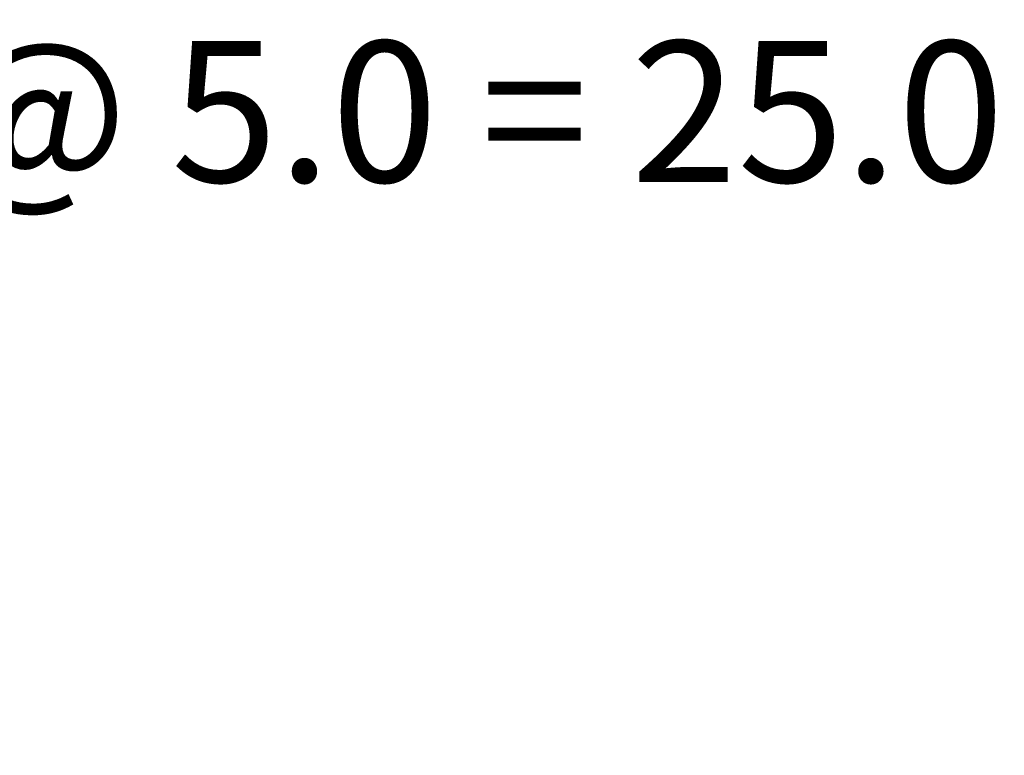
# Model space of a CAD drawing. Extents: x 70 to 278, y 2 to 245.
# Drawn here: x 134 to 147, y 227 to 237 of the extents above; entities that cross this region are included whole.
import ezdxf
from ezdxf.enums import TextEntityAlignment as Align

# ---------------------------------------------------------------- set-up
doc = ezdxf.new("R2010")
doc.units = 0
doc.header["$LTSCALE"] = 4
doc.header["$MEASUREMENT"] = 0
doc.layers.get('0').update_dxf_attribs({"linetype": 'CONTINUOUS'})
doc.layers.get('DEFPOINTS').update_dxf_attribs({"linetype": 'CONTINUOUS'})
doc.layers.add('DIM', color=11, linetype='CONTINUOUS')
doc.styles.add('SIMP', font='ROMANS')
doc.dimstyles.get("Standard").update_dxf_attribs({"dimtxt": 0.18, "dimasz": 0.18, "dimexe": 0.18, "dimexo": 0.0625, "dimgap": 0.09, "dimtad": 0, "dimtih": 1, "dimtoh": 1, "dimdec": 4, "dimzin": 0, "dimtxsty": 'STANDARD', "dimcen": 0.09, "dimazin": 3, "dimtfac": 1, "dimtdec": 4, "dimtofl": 0, "dimtmove": 0, "dimatfit": 3, "dimtolj": 1, "dimtzin": 0})

# ---------------------------------------------------------------- blocks, each defined once
blk = doc.blocks.new('*D8')
at = {"color": 0, "linetype": 'BYBLOCK'}
for p, q in [((88.5, 227.935), (88.5, 236.535)), ((113.5, 227.935), (113.5, 236.535)), ((90.66, 234.375), (111.34, 234.375))]:
    blk.add_line(p, q, dxfattribs=at)
for points in [[(90.66, 234.735), (90.66, 234.015), (88.5, 234.375)], [(111.34, 234.735), (111.34, 234.015), (113.5, 234.375)]]:
    blk.add_solid(points, dxfattribs=at)
at = {"layer": 'DEFPOINTS', "color": 0, "linetype": 'BYBLOCK'}
for p in [(113.5, 234.375), (88.5, 226.75), (113.5, 226.75)]:
    blk.add_point(p, dxfattribs=at)
at = {"color": 0, "linetype": 'BYBLOCK', "style": 'SIMP'}
blk.add_text('5 SPCS @ 5.0 = 25.0', height=1.875, dxfattribs=at).set_placement((135.625, 234.375), align=Align.CENTER)

msp = doc.modelspace()

# ---------------------------------------------------------------- dimensions: what is measured, and where the dimension line sits
at = {"layer": 'DIM'}
dim = msp.add_linear_dim(base=(113.5, 234.375), p1=(88.5, 226.75), p2=(113.5, 226.75), text='5 SPCS @ 5.0 = 25.0', dimstyle='Standard', dxfattribs=at)
dim.commit()
dim.dimension.update_dxf_attribs({"geometry": '*D8', "text_midpoint": (135.625, 234.375), "dimtype": 128})

doc.saveas('drawing.dxf')
